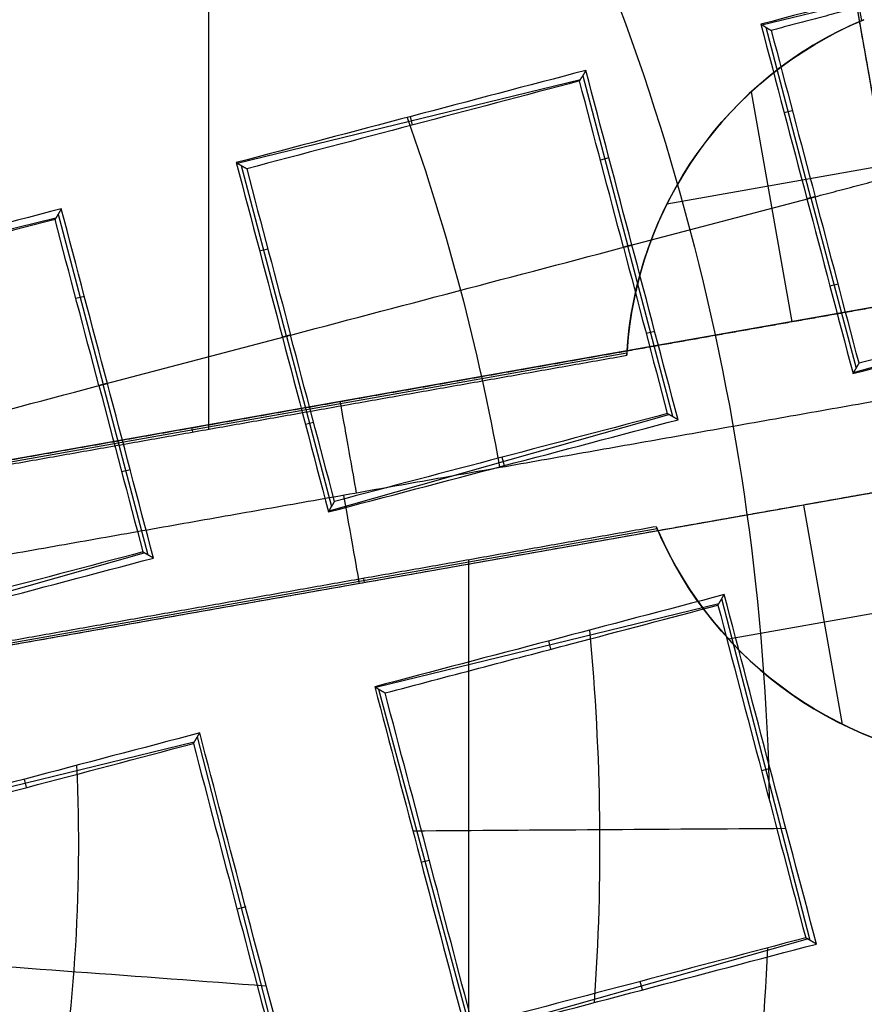
# Model space of a CAD drawing. Units: millimetres. Extents: x -32 to 153, y -180 to 114.
# Drawn here: x 2 to 3, y -156 to -154 of the extents above; entities that cross this region are included whole.
import ezdxf

# ---------------------------------------------------------------- set-up
doc = ezdxf.new("R2010")
doc.units = ezdxf.units.MM
doc.layers.add('Livello 01', color=18, linetype='Continuous', true_color=0x000000)

# ---------------------------------------------------------------- blocks, each defined once
blk = doc.blocks.new('10GV08160YY')
at = {"layer": 'Livello 01', "extrusion": (0, 0, -1)}
for centre in [(-119.996, -155.4815, 34.7822), (-119.996, -155.4815, 43.7822)]:
    blk.add_circle(centre, 8.4587, dxfattribs=at)
at = {"layer": 'Livello 01'}
for centre in [(119.996, -155.4815, -35.7822), (119.996, -155.4815, -35.2822), (119.996, -155.4815, -39.7822)]:
    blk.add_circle(centre, 8.4587, dxfattribs=at)
for points, knots in [([(138.9911, -154.8656, -29.3752), (138.9909, -156.4327, -29.3752), (138.9906, -158.7832, -29.3752), (138.9904, -161.9174, -29.3752), (138.9897, -164.2679, -29.3752), (138.9911, -166.2268, -29.3752), (138.9875, -167.7938, -29.3752), (138.9965, -168.9692, -29.3752), (138.9629, -170.144, -29.3752), (138.5947, -171.7077, -29.3752), (137.6966, -173.503, -29.3752), (135.9274, -175.1331, -29.3752), (133.9079, -176.3849, -29.3752), (131.7494, -177.3945, -29.3752), (128.76, -178.4339, -29.3752), (124.9325, -179.2485, -29.3752), (120.1736, -179.6257, -29.3752), (115.4948, -179.3067, -29.3752), (111.6016, -178.5313, -29.3752), (108.6084, -177.537, -29.3752), (106.4261, -176.5671, -29.3752), (104.4145, -175.368, -29.3752), (102.5596, -173.8379, -29.3752), (101.5478, -172.0768, -29.3752), (101.1003, -170.5496, -29.3752), (100.9841, -169.3499, -29.3752), (101.0073, -168.1411, -29.3752), (100.9995, -166.5325, -29.3752), (101.0029, -164.5207, -29.3752), (101.0015, -162.107, -29.3752), (101.0015, -158.8886, -29.3752), (101.0011, -156.4748, -29.3752), (101.0009, -154.8656, -29.3752)], [-76.16957, -76.16957, -76.16957, -76.16957, -71.408972, -69.028673, -66.648374, -64.268075, -63.077925, -61.887776, -60.697626, -59.507477, -57.127178, -54.746879, -52.36658, -49.98628, -47.605981, -42.845383, -38.084785, -33.324187, -28.563589, -26.18329, -23.802991, -21.422692, -19.042393, -16.662093, -15.471944, -14.281794, -13.091645, -11.901495, -9.521196, -7.140897, -4.760598, 0, 0, 0, 0]), ([(101.0009, -154.8656, -29.893), (101.0011, -156.4427, -29.893), (101.0014, -158.8083, -29.893), (101.0016, -161.9625, -29.893), (101.0025, -164.328, -29.893), (101.0004, -166.2996, -29.893), (101.0054, -167.8761, -29.893), (100.9921, -169.0607, -29.893), (101.0431, -170.2363, -29.893), (101.4285, -171.7874, -29.893), (102.3505, -173.5775, -29.893), (104.1417, -175.1863, -29.893), (106.1662, -176.4291, -29.893), (108.313, -177.422, -29.893), (111.3185, -178.4591, -29.893), (115.211, -179.2694, -29.893), (119.9114, -179.6259, -29.893), (124.6539, -179.2882, -29.893), (128.5485, -178.4916, -29.893), (131.5583, -177.4696, -29.893), (133.7177, -176.4873, -29.893), (135.7504, -175.2542, -29.893), (137.5608, -173.6782, -29.893), (138.5127, -171.9154, -29.893), (138.9275, -170.3651, -29.893), (139.0046, -169.1813, -29.893), (138.9854, -167.9862, -29.893), (138.9922, -166.3965, -29.893), (138.9893, -164.4081, -29.893), (138.9905, -162.0226, -29.893), (138.9905, -158.8417, -29.893), (138.9909, -156.4561, -29.893), (138.9911, -154.8656, -29.893)], [0, 0, 0, 0, 4.760639, 7.140958, 9.521277, 11.901596, 13.091756, 14.281916, 15.472075, 16.662235, 19.042554, 21.422873, 23.803193, 26.183512, 28.563831, 33.32447, 38.085108, 42.845747, 47.606385, 49.986704, 52.367024, 54.747343, 57.127662, 59.507981, 60.698141, 61.888301, 63.07846, 64.26862, 66.648939, 69.029258, 71.409578, 76.170216, 76.170216, 76.170216, 76.170216]), ([(138.8142, -154.8656, -28.9527), (138.8141, -156.4009, -28.9527), (138.8138, -158.7039, -28.9527), (138.8135, -161.7744, -28.9527), (138.8132, -164.0777, -28.9527), (138.8131, -165.9958, -28.9527), (138.8127, -167.5333, -28.9527), (138.8119, -168.4874, -28.9527), (138.8145, -169.2664, -28.9527), (138.778, -170.0755, -28.9527), (138.5705, -171.1051, -28.9527), (138.1301, -172.2442, -28.9527), (137.4853, -173.3126, -28.9527), (136.6607, -174.2359, -28.9527), (135.399, -175.2515, -28.9527), (133.7254, -176.2844, -28.9527), (131.5692, -177.2749, -28.9527), (128.6098, -178.2896, -28.9527), (124.8287, -179.0821, -28.9527), (120.1376, -179.4466, -28.9527), (115.524, -179.1296, -28.9527), (111.6833, -178.3684, -28.9527), (108.7195, -177.3893, -28.9527), (106.5518, -176.4339, -28.9527), (104.8709, -175.4333, -28.9527), (103.6127, -174.4821, -28.9527), (102.4261, -173.299, -28.9527), (101.6278, -171.8243, -28.9527), (101.2152, -170.2289, -28.9527), (101.17, -168.9669, -28.9527), (101.182, -167.8117, -28.9527), (101.1774, -166.2362, -28.9527), (101.1793, -164.2786, -28.9527), (101.1784, -161.9245, -28.9527), (101.1783, -158.7875, -28.9527), (101.178, -156.4343, -28.9527), (101.1778, -154.8656, -28.9527)], [0.000002, 0.000002, 0.000002, 0.000002, 4.756892, 7.135338, 9.513784, 11.89223, 13.081453, 14.270676, 14.865288, 15.459899, 16.649122, 17.838345, 19.027568, 20.216791, 21.406014, 23.78446, 26.162906, 28.541352, 33.298244, 38.055136, 42.812028, 47.56892, 49.947366, 52.325812, 54.704258, 55.893481, 57.082704, 59.46115, 60.650373, 61.839596, 63.028819, 64.218042, 66.596488, 68.974934, 71.35338, 76.11027, 76.11027, 76.11027, 76.11027]), ([(138.3981, -154.8656, -28.7822), (138.3979, -156.3942, -28.7822), (138.3976, -158.6872, -28.7822), (138.3975, -161.7445, -28.7822), (138.3966, -164.0376, -28.7822), (138.3987, -166.3302, -28.7822), (138.3912, -168.2421, -28.7822), (138.4064, -169.7685, -28.7822), (138.1159, -171.304, -28.7822), (137.2762, -173.0821, -28.7822), (135.5497, -174.6747, -28.7822), (133.5766, -175.8884, -28.7822), (131.4677, -176.8674, -28.7822), (128.5515, -177.8734, -28.7822), (124.8171, -178.6625, -28.7822), (120.1764, -179.0292, -28.7822), (115.6136, -178.7206, -28.7822), (111.8161, -177.9716, -28.7822), (108.8946, -177.0104, -28.7822), (106.7626, -176.0724, -28.7822), (104.7968, -174.9092, -28.7822), (102.9785, -173.424, -28.7822), (102.0229, -171.6818, -28.7822), (101.6318, -170.1804, -28.7822), (101.586, -168.9988, -28.7822), (101.5981, -167.822, -28.7822), (101.5936, -166.2512, -28.7822), (101.5955, -164.2883, -28.7822), (101.5946, -161.9326, -28.7822), (101.5944, -158.7917, -28.7822), (101.5941, -156.436, -28.7822), (101.5939, -154.8656, -28.7822)], [-74.314424, -74.314424, -74.314424, -74.314424, -69.669772, -67.347446, -65.025121, -62.702795, -60.380469, -59.219306, -58.058143, -55.735818, -53.413492, -51.091166, -48.76884, -46.446515, -41.801863, -37.157212, -32.51256, -27.867909, -25.545583, -23.223257, -20.900932, -18.578606, -16.25628, -15.095117, -13.933954, -12.772792, -11.611629, -9.289303, -6.966977, -4.644651, 0, 0, 0, 0]), ([(135.9911, -154.8594, -32.9079), (135.991, -156.3846, -32.9079), (135.9909, -158.5772, -32.9081), (135.9908, -161.3042, -32.9083), (135.9907, -162.9062, -32.9084), (135.9906, -164.2417, -32.9084), (135.9906, -165.376, -32.9085), (135.9905, -166.3785, -32.9086), (135.9906, -167.1793, -32.9086), (135.9904, -167.8439, -32.9086), (135.9895, -168.4475, -32.9087), (135.9925, -169.0266, -32.9088), (135.984, -169.4016, -32.9088), (135.9669, -169.6255, -32.9087), (135.9349, -169.8564, -32.9087), (135.8685, -170.1764, -32.9086), (135.7336, -170.622, -32.9084), (135.5025, -171.14, -32.9082), (135.1298, -171.7163, -32.908), (134.6968, -172.1864, -32.9078), (134.0076, -172.7454, -32.9077), (133.1824, -173.2977, -32.9076), (132.3207, -173.7914, -32.9076), (131.2939, -174.2968, -32.9076), (129.7908, -174.919, -32.9076), (127.6267, -175.5987, -32.9077), (124.2624, -176.2927, -32.9078), (121.6046, -176.505, -32.9079), (119.996, -176.5096, -32.908)], [94.969039, 94.969039, 94.969039, 94.969039, 98.29066, 99.744611, 100.907771, 101.780142, 102.652512, 103.379487, 103.961068, 104.397253, 104.833438, 105.269623, 105.633111, 105.923901, 106.214691, 106.578179, 107.159759, 107.886734, 108.759105, 109.631475, 110.503845, 111.376216, 112.248586, 113.120956, 114.284117, 116.319648, 118.645969, 122.550184, 122.550184, 122.550184, 122.550184]), ([(138.9929, -154.8637, -34.8525), (138.9927, -154.9206, -34.8516), (138.9913, -155.3979, -34.841), (138.9897, -156.9145, -34.8476), (138.989, -158.68, -34.8472), (138.9883, -160.2797, -34.8448), (138.9881, -161.8448, -34.8492), (138.9881, -163.2291, -34.844), (138.988, -164.348, -34.8445), (138.9879, -165.4957, -34.8434), (138.9878, -166.7672, -34.8434), (138.9877, -167.76, -34.8405), (138.9875, -168.4525, -34.8455), (138.9875, -168.7628, -34.8461), (138.9875, -168.9349, -34.8453), (138.9874, -169.0319, -34.8444), (138.9876, -169.0663, -34.8439), (138.9872, -169.1104, -34.8435), (138.9882, -169.0507, -34.8437), (138.9861, -169.1805, -34.8433), (138.9834, -169.2789, -34.8434), (138.9761, -169.4645, -34.844), (138.9586, -169.7193, -34.8458), (138.9265, -170.0233, -34.8475), (138.8688, -170.4207, -34.8488), (138.7689, -170.9044, -34.8464), (138.6041, -171.4654, -34.8435), (138.3942, -172.0076, -34.8427), (138.1408, -172.5285, -34.8429), (137.8896, -172.9499, -34.8439), (137.6724, -173.2695, -34.8446), (137.4813, -173.5256, -34.8447), (137.3439, -173.695, -34.8448), (137.1237, -173.9495, -34.8454), (136.7108, -174.377, -34.8463), (136.0053, -174.9838, -34.843), (135.1602, -175.5734, -34.8429), (134.484, -175.9837, -34.8449), (134.0882, -176.2095, -34.8457), (133.7456, -176.396, -34.8459), (133.5253, -176.5114, -34.8459), (133.1828, -176.6856, -34.8459), (132.591, -176.9703, -34.846), (131.6993, -177.3577, -34.8459), (130.7586, -177.7106, -34.8459), (129.9852, -177.9706, -34.8458), (129.3657, -178.1625, -34.8456), (128.8265, -178.3169, -34.8453), (128.0674, -178.5187, -34.8449), (127.1081, -178.7436, -34.8443), (125.9326, -178.9742, -34.8438), (124.899, -179.1359, -34.8425), (124.1253, -179.2367, -34.8417), (123.6328, -179.2928, -34.8413), (123.2389, -179.3326, -34.8411), (122.992, -179.3554, -34.8407), (122.794, -179.3725, -34.8403), (122.5234, -179.3948, -34.8388), (122.1037, -179.4271, -34.8329), (121.5335, -179.4648, -34.8163), (120.7431, -179.5115, -34.8238), (120.2635, -179.5302, -34.8501), (119.996, -179.5102, -34.8508)], [-38.096088, -38.096088, -38.096088, -38.096088, -35.724807, -33.341624, -32.150033, -30.958442, -29.76685, -29.171055, -28.575259, -27.979464, -27.383668, -26.192077, -25.596281, -25.000485, -24.702587, -24.40469, -24.106792, -23.957843, -23.808894, -23.73442, -23.659945, -23.510996, -23.213098, -22.915201, -22.617303, -22.021507, -21.425711, -20.829916, -20.23412, -19.638324, -19.340427, -19.042529, -18.744631, -18.446733, -17.850938, -16.659346, -15.467755, -14.871959, -14.574062, -14.276164, -13.978266, -13.680368, -13.084572, -11.892981, -10.70139, -10.105594, -9.509799, -8.914003, -8.318207, -7.126616, -5.935025, -4.743433, -4.147638, -3.551842, -3.253944, -2.956046, -2.807097, -2.658149, -2.360251, -1.764455, -1.168659, 0, 0, 0, 0]), ([(119.996, -176.5103, -31.2822), (120.6825, -176.5104, -31.2822), (121.3659, -176.4835, -31.2822), (122.7282, -176.3886, -31.2822), (123.4071, -176.3217, -31.2822), (125.4368, -176.056, -31.2822), (126.7803, -175.7928, -31.2822), (128.7773, -175.2358, -31.2822), (129.4372, -175.0232, -31.2822), (130.7302, -174.538, -31.2822), (131.3666, -174.2643, -31.2822), (132.6032, -173.6421, -31.2822), (133.1982, -173.2952, -31.2822), (134.0458, -172.7059, -31.2822), (134.3213, -172.4985, -31.2822), (134.7111, -172.1517, -31.2822), (134.8371, -172.0293, -31.2822), (135.0668, -171.771, -31.2822), (135.1717, -171.6348, -31.2822), (135.3647, -171.3504, -31.2822), (135.453, -171.2023, -31.2822), (135.6116, -170.8935, -31.2822), (135.6816, -170.7325, -31.2822), (135.7993, -170.4077, -31.2822), (135.848, -170.2428, -31.2822), (135.926, -169.9081, -31.2822), (135.955, -169.7383, -31.2822), (135.9857, -169.3919, -31.2822), (135.9887, -169.2159, -31.2822), (135.991, -168.8659, -31.2822), (135.99, -168.6909, -31.2822), (135.9896, -168.1659, -31.2822), (135.99, -167.8158, -31.2822), (135.9907, -166.0658, -31.2822), (135.9903, -164.6657, -31.2822), (135.9907, -160.4655, -31.2822), (135.9909, -157.6654, -31.2822), (135.9911, -154.8653, -31.2822)], [0, 0, 0, 0, 2.080395, 2.080395, 4.16079, 4.16079, 8.32158, 8.32158, 10.401975, 10.401975, 12.48237, 12.48237, 14.562765, 14.562765, 15.602962, 15.602962, 16.123061, 16.123061, 16.64316, 16.64316, 17.163259, 17.163259, 17.683357, 17.683357, 18.203456, 18.203456, 18.723555, 18.723555, 19.243654, 19.243654, 19.763752, 19.763752, 20.80395, 20.80395, 24.96474, 24.96474, 33.28632, 33.28632, 33.28632, 33.28632]), ([(119.996, -176.5103, -31.5322), (121.3689, -176.5105, -31.5322), (124.0912, -176.3151, -31.5322), (127.4566, -175.661, -31.5322), (130.0948, -174.8116, -31.5322), (132.0065, -173.9887, -31.5322), (133.7883, -172.9529, -31.5322), (135.1481, -171.8369, -31.5322), (135.7805, -170.5809, -31.5322), (136.0146, -169.5739, -31.5322), (135.9833, -168.5138, -31.5322), (135.9941, -167.117, -31.5322), (135.9893, -165.3653, -31.5322), (135.9911, -162.5659, -31.5322), (135.9906, -159.0654, -31.5322), (135.991, -156.2654, -31.5322), (135.9911, -154.8653, -31.5322)], [0, 0, 0, 0, 4.169083, 8.338166, 10.422708, 12.507249, 14.591791, 16.676332, 17.718603, 18.760874, 19.803145, 20.845415, 22.929957, 25.014498, 29.183581, 33.352665, 33.352665, 33.352665, 33.352665]), ([(138.9911, -154.8656, -30.4046), (138.9909, -156.4528, -30.4046), (138.9905, -158.8335, -30.4046), (138.9905, -162.0079, -30.4046), (138.9893, -164.3885, -30.4046), (138.9921, -166.3728, -30.4047), (138.9857, -167.9593, -30.4047), (139.0037, -169.1518, -30.4047), (138.933, -170.3336, -30.4047), (138.5257, -171.8825, -30.4047), (137.5854, -173.6463, -30.4047), (135.7871, -175.229, -30.4047), (133.7604, -176.4644, -30.4047), (131.6086, -177.4497, -30.4047), (128.6066, -178.4761, -30.4047), (124.7234, -179.2785, -30.4047), (121.5643, -179.5101, -30.4047), (119.996, -179.5103, -30.4047)], [-38.080084, -38.080084, -38.080084, -38.080084, -33.320074, -30.940068, -28.560063, -26.180058, -24.990055, -23.800052, -22.61005, -21.420047, -19.040042, -16.660036, -14.280031, -11.900026, -9.520021, -4.76001, 0, 0, 0, 0])]:
    blk.add_open_spline(points, degree=3, knots=knots, dxfattribs=at)
at = {"layer": 'Livello 01', "extrusion": (-2.38145e-05, -3.22264e-05, -1)}
blk.add_open_spline([(135.9911, -154.8653, -31.7822), (135.991, -156.2654, -31.7821), (135.9906, -159.0654, -31.782), (135.9911, -162.5659, -31.7819), (135.9893, -165.3653, -31.7818), (135.9941, -167.117, -31.7818), (135.9833, -168.5138, -31.7817), (136.0146, -169.5739, -31.7817), (135.7805, -170.5809, -31.7816), (135.1481, -171.8369, -31.7816), (133.7883, -172.9529, -31.7815), (132.0065, -173.9887, -31.7814), (130.0948, -174.8116, -31.7814), (127.4566, -175.661, -31.7813), (124.0912, -176.3151, -31.7812), (121.3689, -176.5105, -31.7811), (119.996, -176.5103, -31.7811)], degree=3, knots=[0, 0, 0, 0, 4.169083, 8.338166, 10.422708, 12.507249, 13.54952, 14.591791, 15.634062, 16.676332, 18.760874, 20.845415, 22.929957, 25.014498, 29.183582, 33.352665, 33.352665, 33.352665, 33.352665], dxfattribs=at)
blk = doc.blocks.new('10RX02260YY')
at = {"layer": 'Livello 01', "color": 252, "true_color": 0x80a0a0}
for p, q in [((-2.7216, -0.3674, -6.7598), (-2.7216, 1.1716, -6.7598)), ((-2.4856, 0.3022, 1.9043), (-2.3718, -0.1388, 1.9043)), ((-2.7205, 0.2459, 1.7176), (-3.1589, 0.1217, 1.7176)), ((-2.6057, -0.2004, 1.8191), (-2.7241, 0.2393, 1.8191)), ((-2.9462, 0.1877, 1.6121), (-2.9431, 0.1769, 1.8266)), ((-3.1627, 0.1238, 1.6591), (-3.0484, -0.317, 1.6591)), ((-2.4341, 0.0805, 1.8002), (-2.4231, 0.0834, 2.017)), ((-2.6603, 0.0229, 1.7184), (-2.6709, 0.0201, 1.9273)), ((-2.3678, -0.1322, 2.0072), (-1.9251, -0.0242, 2.0072)), ((-2.1483, -0.0843, 1.9036), (-2.151, -0.0735, 2.1158)), ((-3.1109, -0.098, 1.5542), (-3.0999, -0.0952, 1.7711)), ((-3.2044, -0.155, -7.0801), (-3.1543, -0.4382, -7.0801)), ((-3.0446, -0.3107, 1.7577), (-2.6019, -0.2028, 1.7577)), ((-3.3313, -0.4695, -7.0823), (-1.85, -0.2075, -7.0823)), ((-2.9651, -0.4076, -6.9201), (-1.8468, -0.2098, -6.9201)), ((-2.8278, -0.252, 1.8663), (-2.8252, -0.2628, 1.6541)), ((-1.8649, -0.252, 2.022), (-2.3032, -0.3766, 2.022)), ((-3.358, -0.3183, -7.0801), (-3.0572, -0.2651, -7.0801)), ((-2.5875, -0.338, -7.0802), (-2.5865, -0.3435, -6.7598)), ((-2.3082, -0.3737, 1.9437), (-2.2504, -0.5938, 1.9437)), ((-2.5417, -0.4306, 1.7688), (-2.98, -0.5552, 1.7688)), ((-3.2902, -0.7017, -7.0822), (-1.809, -0.4397, -7.0822)), ((-2.926, -0.6344, -6.92), (-1.8067, -0.4364, -6.92)), ((-2.4866, -0.6561, 1.855), (-2.5449, -0.4362, 1.855)), ((-2.2851, -0.4838, 1.8364), (-2.2741, -0.4809, 2.0533)), ((-2.7645, -0.4998, 1.8771), (-2.7676, -0.4891, 1.6639)), ((-2.3658, -0.5325, -6.7598), (-2.3648, -0.538, -7.0801)), ((-2.5111, -0.5424, 1.7516), (-2.5217, -0.5452, 1.9604)), ((-2.3861, -2.075, -6.7598), (-2.3861, -0.5361, -6.7598)), ((-2.9851, -0.5523, 1.6899), (-2.9272, -0.7724, 1.6899)), ((-2.2448, -0.5923, 2.0543), (-2.492, -0.6576, 1.9614)), ((-2.1921, -0.8138, 1.9437), (-2.2504, -0.5938, 1.9437)), ((-3.2186, -0.6091, 1.5151), (-3.6569, -0.7338, 1.5151)), ((-3.1635, -0.8347, 1.6011), (-3.2217, -0.6147, 1.6011)), ((-2.962, -0.6624, 1.5823), (-2.951, -0.6595, 1.7992)), ((-2.4866, -0.6561, 1.855), (-2.4288, -0.8762, 1.855)), ((-3.1392, -0.6749, -7.0801), (-3.0867, -0.9717, -7.0801)), ((-3.2902, -0.7017, -7.0823), (-3.0282, -2.1829, -7.0823)), ((-2.2261, -0.7076, 1.8363), (-2.2151, -0.7047, 2.0533)), ((-1.7465, -0.7009, 2.022), (-2.1892, -0.8088, 2.022)), ((-3.188, -0.721, 1.4975), (-3.1986, -0.7238, 1.7063)), ((-2.9216, -0.7709, 1.8), (-3.1689, -0.8362, 1.7071)), ((-2.869, -0.9924, 1.6898), (-2.9272, -0.7724, 1.6898)), ((-2.4521, -0.7663, 1.7516), (-2.4627, -0.769, 1.9604)), ((-3.2593, -0.8766, -7.0801), (-2.9776, -0.8268, -7.0801)), ((-3.1635, -0.8347, 1.6011), (-3.1056, -1.0548, 1.6011)), ((-2.9029, -0.8862, 1.5823), (-2.8919, -0.8833, 1.7992)), ((-2.4233, -0.8795, 1.7688), (-2.866, -0.9874, 1.7688)), ((-2.6492, -0.9287, 1.8778), (-2.6466, -0.9396, 1.6646)), ((-3.1289, -0.9448, 1.4975), (-3.1395, -0.9476, 1.7063)), ((-3.1001, -1.0581, 1.5151), (-3.5428, -1.166, 1.5151)), ((-3.229, -1.0636, -6.9201), (-3.0305, -2.1862, -6.9201))]:
    blk.add_line(p, q, dxfattribs=at)
for centre, radius in [((0, 0, 0.4978), 8.3495), ((0, 0, -7.5598), 7.4785), ((0, 0, 1.3978), 7.45), ((0, 0, 0.9478), 7.45), ((0, 0, 0.2478), 7.3297)]:
    blk.add_circle(centre, radius, dxfattribs=at)
at = {"layer": 'Livello 01', "color": 252, "true_color": 0x80a0a0, "extrusion": (0, 0, -1)}
for centre, radius in [((0, 0, 2.6647), 8), ((0, 0, 7.5598), 7.1274)]:
    blk.add_circle(centre, radius, dxfattribs=at)
for centre, radius, start, end in [((0, 0, 2.5522), 8, 259.96944, 228.75966), ((0, 0, 0.0022), 8.5, 228.75966, 79.96944), ((0, 0, 2.8022), 7.75, 48.75966, 228.75966), ((0, 0, -0.2402), 7.3298, 0, 183.30704), ((0, 0, -0.4978), 7.505, 318.75966, 78.75966), ((0, 0, -1.3978), 6.5, 333.30704, 93.30704), ((0, 0, 2.8022), 7.75, 228.75966, 48.75966), ((0, 0, -1.7678), 3.1103, 2.4609, 7.4682), ((0, 0, -0.2402), 7.3298, 183.30704, 0), ((0, 0, -1.7678), 3.1103, 331.4903, 358.9464), ((3.4251, -0.6037, 6.7598), 0.5, 92.6978, 157.241), ((3.4251, -0.6037, 6.7598), 0.5, 183.1948, 247.241)]:
    blk.add_arc(centre, radius, start, end, dxfattribs=at)
at = {"layer": 'Livello 01', "color": 252, "true_color": 0x80a0a0}
for centre, radius, start, end in [((0, 0, -0.5022), 8.5, 239.12005, 100.03056), ((0, 0, -2.7772), 8, 55.03056, 280.03056), ((0, 0, -7.2022), 7.7157, 100.03056, 55.03056), ((0, 0, 0.4978), 7.45, 356.69296, 176.69296), ((0, 0, 0.369), 7.505, 110.4296, 212.05121), ((0, 0, 0.2402), 7.505, 111.50686, 210.97382), ((0, 0, 1.1478), 6.5, 97.72619, 195.66819), ((0, 0, 0.4978), 7.45, 176.69296, 356.69296), ((-3.4251, -0.6037, -6.92), 0.5, 23.0876, 86.9735), ((-3.4251, -0.6037, -7.0801), 0.5, 23.4167, 86.6445), ((-3.4251, -0.6037, -6.92), 0.5, 293.0876, 356.4759), ((-3.4251, -0.6037, -7.0801), 0.5, 293.4167, 356.1462)]:
    blk.add_arc(centre, radius, start, end, dxfattribs=at)
at = {"layer": 'Livello 01', "color": 252, "true_color": 0x80a0a0, "extrusion": (-5.87528e-08, -1.01678e-06, -1)}
blk.add_arc((0, 0, -0.8978), 6.5, 333.46543, 93.30704, dxfattribs=at)
at = {"layer": 'Livello 01', "color": 252, "true_color": 0x80a0a0, "extrusion": (0.984715, 0.174173, 8.88178e-16)}
for centre, start, end in [((-0.0021, -7.0823, -2.5998), 272.0175, 1.0135), ((0.0021, -7.0822, -2.6164), 179, 270)]:
    blk.add_arc(centre, 0.12, start, end, dxfattribs=at)
at = {"layer": 'Livello 01', "color": 252, "true_color": 0x80a0a0, "extrusion": (0.174147, -0.984565, -0.017452)}
blk.add_arc((-1541.9845, -0.6918, 0.0057), 1539.0063, 359.7621288, 359.7740555, dxfattribs=at)
at = {"layer": 'Livello 01', "color": 252, "true_color": 0x80a0a0, "extrusion": (-0.250017, 0.968133, -0.014486)}
blk.add_arc((-496.4066, -1376.357, 0.1801), 1465.8601, 70.0800241, 70.0984909, dxfattribs=at)
at = {"layer": 'Livello 01', "color": 252, "true_color": 0x80a0a0, "extrusion": (0.273042, -0.960583, -0.052228)}
blk.add_arc((876.3891, -2422.1188, -0.3728), 2578.295, 109.9484933, 109.9595209, dxfattribs=at)
at = {"layer": 'Livello 01', "color": 252, "true_color": 0x80a0a0, "extrusion": (0.174147, -0.984565, 0.017452)}
blk.add_arc((-1533.4603, -0.4813, -0.0057), 1530.4821, 359.7529254, 359.7649186, dxfattribs=at)
at = {"layer": 'Livello 01', "color": 252, "true_color": 0x80a0a0, "extrusion": (-0.260193, 0.965448, 0.014486)}
blk.add_arc((-496.4066, -1376.357, -0.1801), 1465.8601, 70.0800241, 70.0984909, dxfattribs=at)
at = {"layer": 'Livello 01', "color": 252, "true_color": 0x80a0a0, "extrusion": (-0.236441, 0.970241, -0.052228)}
blk.add_arc((-876.3888, -2422.118, -0.3728), 2578.2942, 70.040479, 70.0515066, dxfattribs=at)
at = {"layer": 'Livello 01', "color": 252, "true_color": 0x80a0a0, "extrusion": (0.984565, 0.174147, 0.017452)}
blk.add_arc((1538.5086, -0.631, -3.4852), 1539.0061, 180.2259446, 180.2378713, dxfattribs=at)
at = {"layer": 'Livello 01', "color": 252, "true_color": 0x80a0a0}
for points, knots in [([(-4.4898, -7.5141, -0.6484), (-4.6698, -7.4072, -0.6523), (-6.77, -6.0536, -0.6977), (-9.5568, -1.6904, -0.7849), (-7.9488, 5.5595, -0.9099), (-1.6904, 9.5568, -1.0349), (5.5595, 7.9488, -1.1599), (9.5568, 1.6904, -1.2849), (7.9488, -5.5595, -1.4099), (1.6904, -9.5568, -1.5349), (-5.5595, -7.9488, -1.6599), (-9.5568, -1.6904, -1.7849), (-7.9488, 5.5595, -1.9099), (-1.6904, 9.5568, -2.0349), (5.5595, 7.9488, -2.1599), (9.5568, 1.6904, -2.2849), (7.9488, -5.5595, -2.4099), (1.6904, -9.5568, -2.5349), (-5.5595, -7.9488, -2.6599), (-9.5568, -1.6904, -2.7849), (-7.9488, 5.5595, -2.9099), (-1.6904, 9.5568, -3.0349), (4.341, 8.2191, -3.1389), (6.7429, 5.6832, -3.2012), (7.3579, 4.7265, -3.2219)], [1.046641, 1.046641, 1.046641, 1.046641, 1.744196, 9.367425, 16.990654, 24.613883, 32.237112, 39.86034, 47.483569, 55.106798, 62.730027, 70.353256, 77.976485, 85.599714, 93.222943, 100.846172, 108.469401, 116.09263, 123.715859, 131.339088, 138.962317, 146.585546, 154.208775, 157.98822, 157.98822, 157.98822, 157.98822]), ([(2.1384, 8.475, -0.6395), (3.1664, 8.2161, -0.6588), (6.2725, 6.8236, -0.7197), (9.5517, 1.6895, -0.8223), (7.9446, -5.5566, -0.9473), (1.6895, -9.5517, -1.0723), (-5.5566, -7.9446, -1.1973), (-9.5517, -1.6895, -1.3223), (-7.9446, 5.5566, -1.4473), (-1.6895, 9.5517, -1.5723), (5.5566, 7.9446, -1.6973), (9.5517, 1.6895, -1.8223), (7.9446, -5.5566, -1.9473), (1.6895, -9.5517, -2.0723), (-5.5566, -7.9446, -2.1973), (-9.5517, -1.6895, -2.3223), (-7.9446, 5.5566, -2.4473), (-1.6895, 9.5517, -2.5723), (5.5566, 7.9446, -2.6973), (9.5517, 1.6895, -2.8223), (7.9446, -5.5566, -2.9473), (1.6895, -9.5517, -3.0723), (-4.3394, -8.2146, -3.1763), (-6.7402, -5.6793, -3.2386), (-7.3551, -4.7224, -3.2593)], [18.043515, 18.043515, 18.043515, 18.043515, 21.565343, 29.182322, 36.7993, 44.416279, 52.033257, 59.650236, 67.267214, 74.884193, 82.501172, 90.11815, 97.735129, 105.352107, 112.969086, 120.586064, 128.203043, 135.820021, 143.437, 151.053979, 158.670957, 166.287936, 173.904914, 177.68337, 177.68337, 177.68337, 177.68337]), ([(1.32, -7.4626, -7.4598), (-0.1453, -7.7218, -7.4598), (-3.2294, -7.3511, -7.4598), (-6.7699, -4.318, -7.4598), (-8.0274, 0.1713, -7.4598), (-7.0631, 3.1241, -7.4598), (-6.2102, 4.3435, -7.4598)], [-18.512863, -18.512863, -18.512863, -18.512863, -13.884659, -9.256432, -4.628204, 0, 0, 0, 0]), ([(-2.614, -0.1956, 1.9454), (-2.6543, -0.2062, 1.9305), (-2.6946, -0.2169, 1.9156), (-2.7752, -0.2381, 1.8858), (-2.8155, -0.2488, 1.8709), (-2.9184, -0.2759, 1.8328), (-2.9809, -0.2924, 1.8096), (-3.0435, -0.3089, 1.7863)], [-0.4718416, -0.4718416, -0.4718416, -0.4718416, -0.3390411, -0.3390411, -0.2062405, -0.2062405, 0, 0, 0, 0]), ([(-2.3014, -0.3776, 2.0505), (-2.2298, -0.3587, 2.0772), (-2.1582, -0.3398, 2.104), (-2.0151, -0.3021, 2.1575), (-1.9435, -0.2832, 2.1842), (-1.8719, -0.2643, 2.2109)], [0, 0, 0, 0, 0.2361597, 0.2361597, 0.4723195, 0.4723195, 0.4723195, 0.4723195]), ([(-2.1881, -0.807, 2.0505), (-2.1165, -0.7881, 2.0772), (-2.0449, -0.7693, 2.104), (-1.9018, -0.7315, 2.1575), (-1.8302, -0.7126, 2.1842), (-1.7586, -0.6937, 2.2109)], [-0.4723195, -0.4723195, -0.4723195, -0.4723195, -0.2361598, -0.2361598, 0, 0, 0, 0])]:
    blk.add_open_spline(points, degree=3, knots=knots, dxfattribs=at)
for points, degree in [([(-1.5676, 8.8624, -1.1755), (-3.3609, 8.5452, -1.1435), (-6.7442, 6.7891, -1.0794), (-9.413, 1.7283, -0.9832), (-8.7161, -3.9505, -0.8871), (-6.1773, -6.794, -0.823), (-4.6136, -7.7276, -0.7909)], 3), ([(1.5676, -8.8624, -1.929), (0.4075, -9.0676, -1.9498), (-1.9938, -9.0165, -1.9915), (-5.2926, -7.5671, -2.054), (-7.7855, -4.9657, -2.1165), (-9.0932, -1.6084, -2.179), (-9.0165, 1.9939, -2.2415), (-7.5671, 5.2925, -2.304), (-4.9657, 7.7855, -2.3665), (-2.7277, 8.6572, -2.4081), (-1.5676, 8.8624, -2.429)], 3), ([(1.5676, -8.8624, -0.929), (0.4075, -9.0676, -0.9498), (-1.9938, -9.0165, -0.9915), (-5.2926, -7.5671, -1.054), (-7.7855, -4.9657, -1.1165), (-9.0932, -1.6084, -1.179), (-9.0165, 1.9939, -1.2415), (-7.5671, 5.2925, -1.304), (-4.9657, 7.7855, -1.3665), (-2.7277, 8.6572, -1.4081), (-1.5676, 8.8624, -1.429)], 3), ([(-1.5676, 8.8624, -2.1755), (-2.7277, 8.6572, -2.1547), (-4.9657, 7.7855, -2.113), (-7.5671, 5.2925, -2.0505), (-9.0165, 1.9939, -1.988), (-9.0932, -1.6084, -1.9255), (-7.7855, -4.9657, -1.863), (-5.2926, -7.5671, -1.8005), (-1.9938, -9.0165, -1.738), (0.4075, -9.0676, -1.6964), (1.5676, -8.8624, -1.6755)], 3), ([(-1.5676, 8.8624, -3.1755), (-2.7277, 8.6572, -3.1547), (-4.9657, 7.7855, -3.113), (-7.5671, 5.2925, -3.0505), (-9.0165, 1.9939, -2.988), (-9.0932, -1.6084, -2.9255), (-7.7855, -4.9657, -2.863), (-5.2926, -7.5671, -2.8005), (-1.9938, -9.0165, -2.738), (0.4075, -9.0676, -2.6964), (1.5676, -8.8624, -2.6755)], 3), ([(-4.3625, -7.2951, -0.5022), (-5.8383, -6.4125, -0.5343), (-8.2336, -3.7264, -0.5984), (-8.8891, 1.6354, -0.6945), (-6.3681, 6.4129, -0.7907), (-3.1737, 8.0706, -0.8548), (-1.4805, 8.3701, -0.8868)], 3), ([(-1.4805, 8.3701, -1.7176), (-2.5761, 8.1763, -1.6968), (-4.6898, 7.353, -1.6551), (-7.1467, 4.9985, -1.5926), (-8.5156, 1.8831, -1.5301), (-8.588, -1.519, -1.4676), (-7.353, -4.6899, -1.4051), (-4.9985, -7.1467, -1.3426), (-1.883, -8.5156, -1.2801), (0.3848, -8.5639, -1.2385), (1.4805, -8.3701, -1.2176)], 3), ([(-1.4805, 8.3701, -2.7176), (-2.5761, 8.1763, -2.6968), (-4.6898, 7.353, -2.6551), (-7.1467, 4.9985, -2.5926), (-8.5156, 1.8831, -2.5301), (-8.588, -1.519, -2.4676), (-7.353, -4.6899, -2.4051), (-4.9985, -7.1467, -2.3426), (-1.883, -8.5156, -2.2801), (0.3848, -8.5639, -2.2385), (1.4805, -8.3701, -2.2176)], 3), ([(1.4805, -8.3701, -2.3868), (0.3848, -8.5639, -2.4077), (-1.883, -8.5156, -2.4493), (-4.9985, -7.1467, -2.5118), (-7.353, -4.6899, -2.5743), (-8.588, -1.519, -2.6368), (-8.5156, 1.8831, -2.6993), (-7.1467, 4.9985, -2.7618), (-4.6898, 7.353, -2.8243), (-2.5761, 8.1763, -2.866), (-1.4805, 8.3701, -2.8868)], 3), ([(1.4805, -8.3701, -1.3868), (0.3848, -8.5639, -1.4077), (-1.883, -8.5156, -1.4493), (-4.9985, -7.1467, -1.5118), (-7.353, -4.6899, -1.5743), (-8.588, -1.519, -1.6368), (-8.5156, 1.8831, -1.6993), (-7.1467, 4.9985, -1.7618), (-4.6898, 7.353, -1.8243), (-2.5761, 8.1763, -1.866), (-1.4805, 8.3701, -1.8868)], 3), ([(4.5134, 6.4532, -3.1328), (5.358, 5.8624, -3.1328), (6.8122, 4.345, -3.1328), (7.9564, 1.4073, -3.1328), (7.8893, -1.7446, -3.1328), (6.6212, -4.6309, -3.1328), (4.345, -6.8122, -3.1328), (1.4073, -7.9564, -3.1328), (-1.7446, -7.8893, -3.1328), (-4.6309, -6.6212, -3.1328), (-6.8122, -4.345, -3.1328), (-7.9564, -1.4073, -3.1328), (-7.8893, 1.7446, -3.1328), (-6.6212, 4.6309, -3.1328), (-4.345, 6.8122, -3.1328), (-1.4073, 7.9564, -3.1328), (1.7446, 7.8893, -3.1328), (3.6688, 7.0439, -3.1328), (4.5134, 6.4532, -3.1328)], 3), ([(4.3931, 6.2811, -7.3436), (5.2152, 5.7061, -7.3436), (6.6306, 4.2291, -7.3436), (7.7443, 1.3698, -7.3436), (7.679, -1.6981, -7.3436), (6.4446, -4.5074, -7.3436), (4.2291, -6.6306, -7.3436), (1.3698, -7.7443, -7.3436), (-1.6981, -7.679, -7.3436), (-4.5074, -6.4446, -7.3436), (-6.6306, -4.2291, -7.3436), (-7.7443, -1.3698, -7.3436), (-7.679, 1.6981, -7.3436), (-6.4446, 4.5074, -7.3436), (-4.2291, 6.6306, -7.3436), (-1.3698, 7.7443, -7.3436), (1.6981, 7.679, -7.3436), (3.571, 6.8561, -7.3436), (4.3931, 6.2811, -7.3436)], 3), ([(-2.2159, -0.1021, 1.879), (-2.2236, 0.0646, 1.879), (-2.2121, 0.2301, 1.879), (-2.1839, 0.3887, 1.879)], 3), ([(-2.7196, 0.2475, 1.6928), (-2.8699, 0.2078, 1.6393), (-3.0203, 0.1681, 1.5857), (-3.1707, 0.1285, 1.5321)], 3), ([(-2.8776, -0.2767, 1.6347), (-2.8931, -0.1155, 1.6347), (-2.8949, 0.0459, 1.6347), (-2.8837, 0.2042, 1.6347)], 3), ([(-1.9689, 0.1459, 1.9677), (-2.1329, 0.1581, 1.9079), (-2.2968, 0.1703, 1.8482), (-2.4607, 0.1824, 1.7885)], 3), ([(-3.1707, 0.1285, 1.5321), (-3.1638, 0.1245, 1.6411), (-3.1568, 0.1205, 1.75)], 2), ([(-2.6497, -0.0177, 1.7223), (-2.8102, -0.0188, 1.664), (-2.9706, -0.0198, 1.6057), (-3.1311, -0.0209, 1.5474)], 3), ([(-2.3748, -0.144, 1.8206), (-2.2244, -0.1043, 1.8757), (-2.0741, -0.0647, 1.9309), (-1.9237, -0.025, 1.986)], 3), ([(1.5676, -8.8624, -2.929), (0.2872, -9.0889, -2.9517), (-2.3723, -8.978, -2.9973), (-5.9236, -7.1516, -3.0656), (-8.3793, -4.0026, -3.1339), (-8.9834, -1.4102, -3.1795), (-8.9993, -0.1101, -3.2022)], 3), ([(-2.3667, -0.1304, 2.0366), (-2.3707, -0.1372, 1.9286), (-2.3748, -0.144, 1.8206)], 2), ([(-2.6006, -0.2036, 1.7373), (-2.6073, -0.1996, 1.8413), (-2.614, -0.1956, 1.9454)], 2), ([(-3.3313, -0.4695, -7.0802), (-2.5906, -0.3385, -7.0802), (-1.85, -0.2075, -7.0802)], 2), ([(-3.0516, -0.3226, 1.5701), (-2.9013, -0.2829, 1.6259), (-2.751, -0.2432, 1.6817), (-2.6006, -0.2036, 1.7373)], 3), ([(-2.964, -0.4102, -6.7598), (-2.4038, -0.3112, -6.7598), (-1.8435, -0.2121, -6.7598)], 2), ([(-1.8642, -0.2507, 2.0016), (-2.0145, -0.2904, 1.9455), (-2.1649, -0.33, 1.8894), (-2.3152, -0.3697, 1.8332)], 3), ([(-3.4251, -0.6037, -7.2022), (-2.5684, -0.4521, -7.2022), (-1.7117, -0.3006, -7.2022)], 2), ([(-3.0435, -0.3089, 1.7863), (-3.0476, -0.3157, 1.6782), (-3.0516, -0.3226, 1.5701)], 2), ([(-2.3152, -0.3697, 1.8332), (-2.3083, -0.3737, 1.9418), (-2.3014, -0.3776, 2.0505)], 2), ([(-3.3313, -0.4695, -7.0801), (-3.1488, -0.4372, -7.0801), (-2.9663, -0.405, -7.0801)], 2), ([(-2.541, -0.4293, 1.7487), (-2.6914, -0.4689, 1.6925), (-2.8417, -0.5086, 1.6361), (-2.9921, -0.5483, 1.5798)], 3), ([(-2.541, -0.4293, 1.7487), (-2.5449, -0.4361, 1.8533), (-2.5487, -0.4429, 1.9579)], 2), ([(-1.8089, -0.4397, -7.0801), (-2.3676, -0.5385, -7.0801), (-2.9262, -0.6373, -7.0801)], 2), ([(-1.8044, -0.4332, -6.7598), (-2.3651, -0.5324, -6.7598), (-2.9259, -0.6315, -6.7598)], 2), ([(-1.8046, -0.4762, 2.0069), (-1.955, -0.5159, 1.9504), (-2.1054, -0.5555, 1.8939), (-2.2557, -0.5952, 1.8374)], 3), ([(-2.6425, -0.9385, 1.6662), (-2.6945, -0.792, 1.6662), (-2.7344, -0.6406, 1.6662), (-2.7615, -0.4875, 1.6662)], 3), ([(-2.9921, -0.5483, 1.5798), (-2.9852, -0.5522, 1.6884), (-2.9782, -0.5562, 1.797)], 2), ([(-2.2557, -0.5952, 1.8374), (-2.2503, -0.5938, 1.9458), (-2.2448, -0.5923, 2.0543)], 2), ([(-3.4251, -0.6037, -7.2022), (-3.2736, -1.4604, -7.2022), (-3.122, -2.3171, -7.2022)], 2), ([(-3.2178, -0.6079, 1.4952), (-3.2217, -0.6146, 1.5998), (-3.2256, -0.6214, 1.7043)], 2), ([(-3.6551, -0.7348, 1.5433), (-3.4403, -0.6781, 1.6238), (-3.2256, -0.6214, 1.7043)], 2), ([(-2.9262, -0.6373, -7.0801), (-3.1082, -0.6695, -7.0801), (-3.2902, -0.7017, -7.0801)], 2), ([(-2.4815, -0.6548, 1.7526), (-2.6318, -0.6945, 1.6961), (-2.7822, -0.7341, 1.6396), (-2.9326, -0.7738, 1.5831)], 3), ([(-2.492, -0.6576, 1.9614), (-2.4867, -0.6562, 1.857), (-2.4815, -0.6548, 1.7526)], 2), ([(-3.2902, -0.7017, -7.0801), (-3.2583, -0.8821, -7.0801), (-3.2264, -1.0625, -7.0801)], 2), ([(-3.2902, -0.7017, -7.0802), (-3.1592, -1.4423, -7.0802), (-3.0282, -2.1829, -7.0802)], 2), ([(-2.1962, -0.8207, 1.8332), (-2.0459, -0.7811, 1.8894), (-1.8955, -0.7414, 1.9455), (-1.7451, -0.7017, 2.0016)], 3), ([(-2.9326, -0.7738, 1.5831), (-2.9271, -0.7724, 1.6915), (-2.9216, -0.7709, 1.8)], 2), ([(-2.1962, -0.8207, 1.8332), (-2.1922, -0.8139, 1.9418), (-2.1881, -0.807, 2.0505)], 2), ([(-3.1583, -0.8334, 1.4982), (-3.3839, -0.8929, 1.4135), (-3.6094, -0.9524, 1.3287)], 2), ([(-3.1689, -0.8362, 1.7071), (-3.1636, -0.8348, 1.6027), (-3.1583, -0.8334, 1.4983)], 2), ([(-2.422, -0.8803, 1.7487), (-2.4287, -0.8763, 1.8533), (-2.4354, -0.8723, 1.9579)], 2), ([(-2.8731, -0.9993, 1.5798), (-2.7227, -0.9597, 1.6361), (-2.5723, -0.92, 1.6925), (-2.422, -0.8803, 1.7487)], 3), ([(-2.8731, -0.9993, 1.5798), (-2.869, -0.9925, 1.6884), (-2.8649, -0.9856, 1.797)], 2), ([(-3.5418, -1.1642, 1.5433), (-3.327, -1.1076, 1.6238), (-3.1122, -1.0509, 1.7043)], 2), ([(-3.0988, -1.0589, 1.4952), (-3.1055, -1.0549, 1.5998), (-3.1122, -1.0509, 1.7043)], 2)]:
    blk.add_open_spline(points, degree=degree, dxfattribs=at)
at = {"layer": 'Livello 01', "color": 252, "true_color": 0x80a0a0, "extrusion": (0.966945, 0.249556, -0.052336)}
blk.add_open_spline([(-2.4938, 0.307, 1.7721), (-2.4527, 0.1522, 1.7937), (-2.413, 0.0018, 1.8098), (-2.3748, -0.144, 1.8206)], degree=3, dxfattribs=at)
at = {"layer": 'Livello 01', "color": 252, "true_color": 0x80a0a0, "extrusion": (0.966946, 0.249553, -0.052336)}
blk.add_open_spline([(-2.3667, -0.1304, 2.0366), (-2.4043, 0.0133, 2.0258), (-2.4421, 0.1564, 2.0101), (-2.48, 0.2991, 1.9902)], degree=3, dxfattribs=at)
at = {"layer": 'Livello 01', "color": 252, "true_color": 0x80a0a0, "extrusion": (0.964288, 0.259633, 0.052338)}
blk.add_open_spline([(-2.6006, -0.2036, 1.7373), (-2.6396, -0.0566, 1.7274), (-2.6793, 0.0938, 1.7126), (-2.7196, 0.2475, 1.6928)], degree=3, dxfattribs=at)
at = {"layer": 'Livello 01', "color": 252, "true_color": 0x80a0a0, "extrusion": (0.27215, -0.960831, -0.052337)}
blk.add_open_spline([(-3.1568, 0.1205, 1.75), (-3.0138, 0.1582, 1.8014), (-2.8706, 0.196, 1.8526), (-2.7273, 0.2338, 1.9033)], degree=3, dxfattribs=at)
at = {"layer": 'Livello 01', "color": 252, "true_color": 0x80a0a0, "extrusion": (0.964288, 0.259634, 0.052338)}
blk.add_open_spline([(-2.7273, 0.2338, 1.9033), (-2.6898, 0.091, 1.9213), (-2.6521, -0.0521, 1.9355), (-2.614, -0.1956, 1.9454)], degree=3, dxfattribs=at)
at = {"layer": 'Livello 01', "color": 252, "true_color": 0x80a0a0, "extrusion": (0.966654, 0.250682, -0.052335)}
blk.add_open_spline([(-3.1707, 0.1285, 1.5321), (-3.1301, -0.0246, 1.549), (-3.0904, -0.1749, 1.5617), (-3.0516, -0.3226, 1.5701)], degree=3, dxfattribs=at)
at = {"layer": 'Livello 01', "color": 252, "true_color": 0x80a0a0, "extrusion": (0.966654, 0.250681, -0.052335)}
blk.add_open_spline([(-3.0435, -0.3089, 1.7863), (-3.0812, -0.1654, 1.778), (-3.1189, -0.0223, 1.7658), (-3.1568, 0.1205, 1.75)], degree=3, dxfattribs=at)
at = {"layer": 'Livello 01', "color": 252, "true_color": 0x80a0a0, "extrusion": (0.236769, -0.970155, 0.052337)}
blk.add_open_spline([(-1.9371, -0.017, 2.194), (-2.0804, -0.0548, 2.1418), (-2.2236, -0.0926, 2.0893), (-2.3667, -0.1304, 2.0366)], degree=3, dxfattribs=at)
at = {"layer": 'Livello 01', "color": 252, "true_color": 0x80a0a0, "extrusion": (0.96582, 0.253875, -0.052337)}
blk.add_open_spline([(-2.3152, -0.3697, 1.8332), (-2.2953, -0.4449, 1.836), (-2.2755, -0.5201, 1.8374), (-2.2557, -0.5952, 1.8374)], degree=3, dxfattribs=at)
at = {"layer": 'Livello 01', "color": 252, "true_color": 0x80a0a0, "extrusion": (0.965882, 0.253639, -0.052333)}
blk.add_open_spline([(-2.2448, -0.5923, 2.0543), (-2.2636, -0.5207, 2.0543), (-2.2825, -0.4491, 2.053), (-2.3014, -0.3776, 2.0505)], degree=3, dxfattribs=at)
at = {"layer": 'Livello 01', "color": 252, "true_color": 0x80a0a0, "extrusion": (0.965358, 0.255625, 0.052337)}
blk.add_open_spline([(-2.4815, -0.6548, 1.7526), (-2.5013, -0.5798, 1.7526), (-2.5212, -0.5046, 1.7513), (-2.541, -0.4293, 1.7487)], degree=3, dxfattribs=at)
at = {"layer": 'Livello 01', "color": 252, "true_color": 0x80a0a0, "extrusion": (0.965302, 0.255838, 0.052334)}
blk.add_open_spline([(-2.5487, -0.4429, 1.9579), (-2.5299, -0.5144, 1.9602), (-2.511, -0.586, 1.9614), (-2.492, -0.6576, 1.9614)], degree=3, dxfattribs=at)
at = {"layer": 'Livello 01', "color": 252, "true_color": 0x80a0a0, "extrusion": (0.965765, 0.254084, -0.052337)}
blk.add_open_spline([(-2.9921, -0.5483, 1.5798), (-2.9722, -0.6236, 1.582), (-2.9523, -0.6987, 1.5831), (-2.9326, -0.7738, 1.5831)], degree=3, dxfattribs=at)
at = {"layer": 'Livello 01', "color": 252, "true_color": 0x80a0a0, "extrusion": (0.965756, 0.254117, -0.052337)}
blk.add_open_spline([(-2.9216, -0.7709, 1.8), (-2.9404, -0.6993, 1.8), (-2.9593, -0.6277, 1.799), (-2.9782, -0.5562, 1.797)], degree=3, dxfattribs=at)
at = {"layer": 'Livello 01', "color": 252, "true_color": 0x80a0a0, "extrusion": (0.965339, 0.255696, -0.052337)}
blk.add_open_spline([(-2.2557, -0.5952, 1.8374), (-2.2358, -0.6703, 1.8374), (-2.216, -0.7455, 1.836), (-2.1962, -0.8207, 1.8332)], degree=3, dxfattribs=at)
at = {"layer": 'Livello 01', "color": 252, "true_color": 0x80a0a0, "extrusion": (0.965277, 0.255932, -0.052333)}
blk.add_open_spline([(-2.2448, -0.5923, 2.0543), (-2.2258, -0.6639, 2.0543), (-2.2069, -0.7355, 2.053), (-2.1881, -0.807, 2.0505)], degree=3, dxfattribs=at)
at = {"layer": 'Livello 01', "color": 252, "true_color": 0x80a0a0, "extrusion": (0.965406, 0.255445, 0.052337)}
blk.add_open_spline([(-3.1583, -0.8334, 1.4983), (-3.1782, -0.7582, 1.4982), (-3.198, -0.683, 1.4972), (-3.2178, -0.6079, 1.4952)], degree=3, dxfattribs=at)
at = {"layer": 'Livello 01', "color": 252, "true_color": 0x80a0a0, "extrusion": (0.965362, 0.255612, 0.052334)}
blk.add_open_spline([(-3.2256, -0.6214, 1.7043), (-3.2067, -0.693, 1.7061), (-3.1878, -0.7646, 1.7071), (-3.1689, -0.8362, 1.7071)], degree=3, dxfattribs=at)
at = {"layer": 'Livello 01', "color": 252, "true_color": 0x80a0a0, "extrusion": (0.965857, 0.253734, 0.052334)}
blk.add_open_spline([(-2.4354, -0.8723, 1.9579), (-2.4543, -0.8007, 1.9602), (-2.4732, -0.7292, 1.9614), (-2.492, -0.6576, 1.9614)], degree=3, dxfattribs=at)
at = {"layer": 'Livello 01', "color": 252, "true_color": 0x80a0a0, "extrusion": (0.965801, 0.253947, 0.052337)}
blk.add_open_spline([(-2.422, -0.8803, 1.7487), (-2.4419, -0.805, 1.7513), (-2.4618, -0.7298, 1.7526), (-2.4815, -0.6548, 1.7526)], degree=3, dxfattribs=at)
at = {"layer": 'Livello 01', "color": 252, "true_color": 0x80a0a0, "extrusion": (0.965395, 0.255488, -0.052337)}
blk.add_open_spline([(-2.9326, -0.7738, 1.5831), (-2.9127, -0.8489, 1.5831), (-2.8929, -0.924, 1.582), (-2.8731, -0.9993, 1.5798)], degree=3, dxfattribs=at)
at = {"layer": 'Livello 01', "color": 252, "true_color": 0x80a0a0, "extrusion": (0.965403, 0.255454, -0.052337)}
blk.add_open_spline([(-2.9216, -0.7709, 1.8), (-2.9026, -0.8425, 1.8), (-2.8838, -0.9141, 1.799), (-2.8649, -0.9856, 1.797)], degree=3, dxfattribs=at)
at = {"layer": 'Livello 01', "color": 252, "true_color": 0x80a0a0, "extrusion": (0.965798, 0.25396, 0.052334)}
blk.add_open_spline([(-3.1122, -1.0509, 1.7043), (-3.1312, -0.9793, 1.7061), (-3.15, -0.9078, 1.7071), (-3.1689, -0.8362, 1.7071)], degree=3, dxfattribs=at)
at = {"layer": 'Livello 01', "color": 252, "true_color": 0x80a0a0, "extrusion": (0.965754, 0.254127, 0.052337)}
blk.add_open_spline([(-3.0988, -1.0589, 1.4952), (-3.1187, -0.9838, 1.4972), (-3.1385, -0.9086, 1.4982), (-3.1583, -0.8334, 1.4983)], degree=3, dxfattribs=at)
blk = doc.blocks.new('63000403-00')
at = {"layer": 'Livello 01'}
blk.add_blockref('10GV08160YY', (-119.996, 0, 35.7296), dxfattribs=at)
at = {"layer": 'Livello 01', "rotation": 179.9999999999996}
blk.add_blockref('10RX02260YY', (0, -155.4815, -0.4928), dxfattribs=at)
blk = doc.blocks.new('6300A113-A0')
at = {"layer": 'Livello 01'}
blk.add_blockref('63000403-00', (0, 0), dxfattribs=at)
blk = doc.blocks.new('2900B113-00+6300A113-A0')
at = {"layer": 'Livello 01'}
blk.add_blockref('6300A113-A0', (0, 0), dxfattribs=at)

msp = doc.modelspace()

# ---------------------------------------------------------------- block references
at = {"layer": 'Livello 01'}
msp.add_blockref('2900B113-00+6300A113-A0', (0, 0), dxfattribs=at)

doc.saveas('drawing.dxf')
